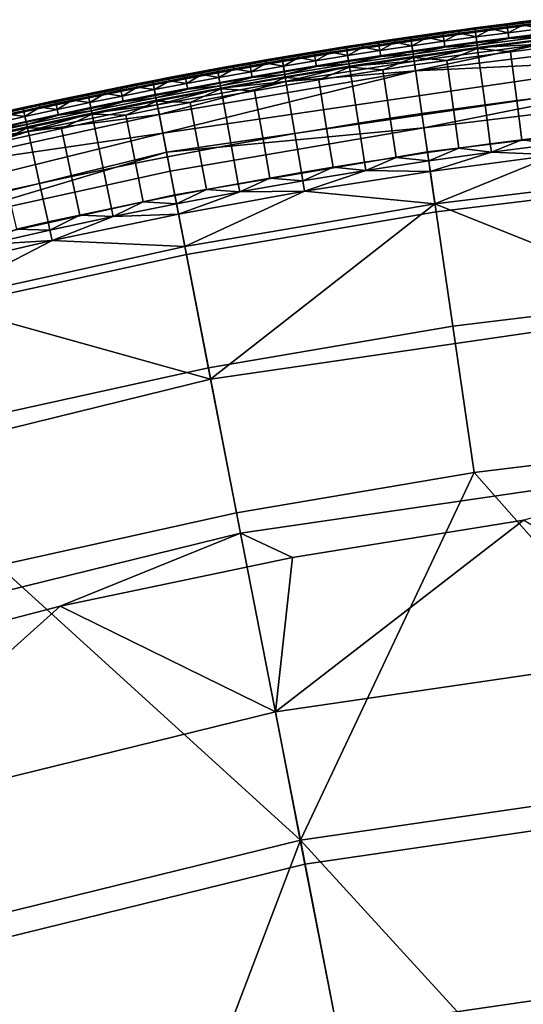
# Model space of a CAD drawing. Units: inches. Extents: x 91 to 540, y -174 to 276.
# Drawn here: x 267 to 288, y 234 to 274 of the extents above; entities that cross this region are included whole.
import ezdxf

# ---------------------------------------------------------------- set-up
doc = ezdxf.new("R2010")
doc.units = ezdxf.units.IN
doc.header["$MEASUREMENT"] = 0
doc.layers.add('Default', color=7, linetype='Continuous', true_color=0x000000)

msp = doc.modelspace()

# ---------------------------------------------------------------- linework, layer by layer
at = {"layer": 'Default', "color": 7}
for points in [[(285.639, 273.422, 39.294), (288.262, 273.756, 39.294), (288.248, 273.873, 38.912), (285.624, 273.538, 38.912)], [(285.624, 273.538, 38.912), (288.248, 273.873, 38.912), (286.93, 273.764, 38.52)], [(287.585, 273.85, 38.325), (286.929, 273.768, 38.325), (286.93, 273.764, 38.52)], [(286.929, 273.768, 38.325), (287.585, 273.85, 38.325), (287.586, 273.842, 38.139), (286.93, 273.759, 38.139)], [(288.248, 273.873, 38.912), (288.241, 273.927, 38.52), (286.93, 273.764, 38.52)], [(286.93, 273.764, 38.52), (288.241, 273.927, 38.52), (287.585, 273.85, 38.325)], [(286.93, 273.759, 38.139), (287.586, 273.842, 38.139), (287.601, 273.721, 35.953), (286.946, 273.638, 35.953)], [(288.241, 273.927, 38.52), (288.24, 273.931, 38.325), (287.585, 273.85, 38.325)], [(287.585, 273.85, 38.325), (288.24, 273.931, 38.325), (288.242, 273.922, 38.139), (287.586, 273.842, 38.139)], [(287.586, 273.842, 38.139), (288.242, 273.922, 38.139), (288.256, 273.802, 35.953), (287.601, 273.721, 35.953)], [(284.302, 273.413, 38.52), (282.986, 273.225, 38.52), (282.994, 273.171, 38.912)], [(282.986, 273.225, 38.52), (284.302, 273.413, 38.52), (283.643, 273.324, 38.325)], [(283.011, 273.055, 39.294), (285.639, 273.422, 39.294), (285.624, 273.538, 38.912), (282.994, 273.171, 38.912)], [(282.994, 273.171, 38.912), (285.624, 273.538, 38.912), (284.302, 273.413, 38.52)], [(285.639, 273.422, 39.294), (283.011, 273.055, 39.294), (283.069, 272.656, 39.972), (285.693, 273.022, 39.972)], [(284.302, 273.413, 38.52), (284.301, 273.417, 38.325), (283.643, 273.324, 38.325)], [(283.643, 273.324, 38.325), (284.301, 273.417, 38.325), (284.303, 273.408, 38.139), (283.645, 273.315, 38.139)], [(283.645, 273.315, 38.139), (284.303, 273.408, 38.139), (284.319, 273.288, 35.953), (283.662, 273.195, 35.953)], [(284.959, 273.507, 38.325), (284.301, 273.417, 38.325), (284.302, 273.413, 38.52)], [(284.301, 273.417, 38.325), (284.959, 273.507, 38.325), (284.96, 273.499, 38.139), (284.303, 273.408, 38.139)], [(285.624, 273.538, 38.912), (285.617, 273.592, 38.52), (284.302, 273.413, 38.52)], [(284.302, 273.413, 38.52), (285.617, 273.592, 38.52), (284.959, 273.507, 38.325)], [(284.303, 273.408, 38.139), (284.96, 273.499, 38.139), (284.976, 273.379, 35.953), (284.319, 273.288, 35.953)], [(285.617, 273.592, 38.52), (285.616, 273.596, 38.325), (284.959, 273.507, 38.325)], [(284.959, 273.507, 38.325), (285.616, 273.596, 38.325), (285.617, 273.588, 38.139), (284.96, 273.499, 38.139)], [(284.96, 273.499, 38.139), (285.617, 273.588, 38.139), (285.633, 273.467, 35.953), (284.976, 273.379, 35.953)], [(284.976, 273.379, 35.953), (285.633, 273.467, 35.953), (285.665, 273.226, 31.58)], [(286.273, 273.683, 38.325), (285.616, 273.596, 38.325), (285.617, 273.592, 38.52)], [(285.616, 273.596, 38.325), (286.273, 273.683, 38.325), (286.274, 273.674, 38.139), (285.617, 273.588, 38.139)], [(286.93, 273.764, 38.52), (285.617, 273.592, 38.52), (285.624, 273.538, 38.912)], [(285.617, 273.592, 38.52), (286.93, 273.764, 38.52), (286.273, 273.683, 38.325)], [(285.617, 273.588, 38.139), (286.274, 273.674, 38.139), (286.29, 273.554, 35.953), (285.633, 273.467, 35.953)], [(285.665, 273.226, 31.58), (285.633, 273.467, 35.953), (286.29, 273.554, 35.953)], [(285.693, 273.022, 39.972), (288.31, 273.356, 39.972), (288.262, 273.756, 39.294), (285.639, 273.422, 39.294)], [(286.976, 273.397, 31.58), (285.665, 273.226, 31.58), (286.29, 273.554, 35.953)], [(286.93, 273.764, 38.52), (286.929, 273.768, 38.325), (286.273, 273.683, 38.325)], [(286.273, 273.683, 38.325), (286.929, 273.768, 38.325), (286.93, 273.759, 38.139), (286.274, 273.674, 38.139)], [(286.274, 273.674, 38.139), (286.93, 273.759, 38.139), (286.946, 273.638, 35.953), (286.29, 273.554, 35.953)], [(286.29, 273.554, 35.953), (286.946, 273.638, 35.953), (286.976, 273.397, 31.58)], [(286.976, 273.397, 31.58), (286.946, 273.638, 35.953), (287.601, 273.721, 35.953)], [(288.285, 273.561, 31.58), (286.976, 273.397, 31.58), (287.601, 273.721, 35.953)], [(286.976, 273.397, 31.58), (288.285, 273.561, 31.58), (288.315, 273.319, 27.208), (287.007, 273.157, 27.208)], [(287.601, 273.721, 35.953), (288.256, 273.802, 35.953), (288.285, 273.561, 31.58)], [(281.668, 273.029, 38.52), (280.349, 272.825, 38.52), (280.358, 272.772, 38.912)], [(280.349, 272.825, 38.52), (281.668, 273.029, 38.52), (281.008, 272.932, 38.325)], [(280.376, 272.656, 39.294), (283.011, 273.055, 39.294), (282.994, 273.171, 38.912), (280.358, 272.772, 38.912)], [(280.358, 272.772, 38.912), (282.994, 273.171, 38.912), (281.668, 273.029, 38.52)], [(280.439, 272.257, 39.972), (283.069, 272.656, 39.972), (283.011, 273.055, 39.294), (280.376, 272.656, 39.294)], [(281.668, 273.029, 38.52), (281.668, 273.033, 38.325), (281.008, 272.932, 38.325)], [(281.008, 272.932, 38.325), (281.668, 273.033, 38.325), (281.669, 273.025, 38.139), (281.01, 272.924, 38.139)], [(281.01, 272.924, 38.139), (281.669, 273.025, 38.139), (281.687, 272.905, 35.953), (281.028, 272.804, 35.953)], [(282.994, 273.171, 38.912), (282.986, 273.225, 38.52), (281.668, 273.029, 38.52)], [(281.668, 273.029, 38.52), (282.986, 273.225, 38.52), (282.327, 273.132, 38.325)], [(282.327, 273.132, 38.325), (281.668, 273.033, 38.325), (281.668, 273.029, 38.52)], [(281.668, 273.033, 38.325), (282.327, 273.132, 38.325), (282.328, 273.124, 38.139), (281.669, 273.025, 38.139)], [(281.669, 273.025, 38.139), (282.328, 273.124, 38.139), (282.346, 273.004, 35.953), (281.687, 272.905, 35.953)], [(281.723, 272.665, 31.58), (281.687, 272.905, 35.953), (282.346, 273.004, 35.953)], [(283.039, 272.86, 31.58), (281.723, 272.665, 31.58), (282.346, 273.004, 35.953)], [(282.986, 273.225, 38.52), (282.985, 273.229, 38.325), (282.327, 273.132, 38.325)], [(282.327, 273.132, 38.325), (282.985, 273.229, 38.325), (282.986, 273.221, 38.139), (282.328, 273.124, 38.139)], [(282.328, 273.124, 38.139), (282.986, 273.221, 38.139), (283.004, 273.1, 35.953), (282.346, 273.004, 35.953)], [(282.346, 273.004, 35.953), (283.004, 273.1, 35.953), (283.039, 272.86, 31.58)], [(283.643, 273.324, 38.325), (282.985, 273.229, 38.325), (282.986, 273.225, 38.52)], [(282.985, 273.229, 38.325), (283.643, 273.324, 38.325), (283.645, 273.315, 38.139), (282.986, 273.221, 38.139)], [(282.986, 273.221, 38.139), (283.645, 273.315, 38.139), (283.662, 273.195, 35.953), (283.004, 273.1, 35.953)], [(283.039, 272.86, 31.58), (283.004, 273.1, 35.953), (283.662, 273.195, 35.953)], [(284.353, 273.047, 31.58), (283.039, 272.86, 31.58), (283.662, 273.195, 35.953)], [(283.039, 272.86, 31.58), (284.353, 273.047, 31.58), (284.386, 272.807, 27.208), (283.074, 272.62, 27.208)], [(283.107, 272.389, 40.25), (285.728, 272.754, 40.25), (285.693, 273.022, 39.972), (283.069, 272.656, 39.972)], [(283.187, 271.84, 13.026), (293.605, 273.107, 13.026), (293.682, 272.323, -1.156)], [(293.605, 273.107, 13.026), (283.187, 271.84, 13.026), (288.362, 272.928, 20.117)], [(283.662, 273.195, 35.953), (284.319, 273.288, 35.953), (284.353, 273.047, 31.58)], [(284.353, 273.047, 31.58), (284.319, 273.288, 35.953), (284.976, 273.379, 35.953)], [(285.665, 273.226, 31.58), (284.353, 273.047, 31.58), (284.976, 273.379, 35.953)], [(284.353, 273.047, 31.58), (285.665, 273.226, 31.58), (285.698, 272.986, 27.208), (284.386, 272.807, 27.208)], [(285.665, 273.226, 31.58), (286.976, 273.397, 31.58), (287.007, 273.157, 27.208), (285.698, 272.986, 27.208)], [(285.728, 272.754, 40.25), (288.343, 273.088, 40.25), (288.31, 273.356, 39.972), (285.693, 273.022, 39.972)], [(285.711, 272.888, 25.435), (285.698, 272.986, 27.208), (287.007, 273.157, 27.208)], [(288.327, 273.222, 25.435), (285.711, 272.888, 25.435), (287.007, 273.157, 27.208)], [(285.711, 272.888, 25.435), (288.327, 273.222, 25.435), (288.339, 273.124, 23.662), (285.724, 272.79, 23.662)], [(285.724, 272.79, 23.662), (288.339, 273.124, 23.662), (288.362, 272.928, 20.117)], [(288.343, 273.088, 40.25), (285.728, 272.754, 40.25), (287.076, 272.611, 40.486)], [(287.007, 273.157, 27.208), (288.315, 273.319, 27.208), (288.327, 273.222, 25.435)], [(287.076, 272.611, 40.486), (288.381, 272.774, 40.486), (288.343, 273.088, 40.25)], [(279.029, 272.613, 38.52), (277.707, 272.393, 38.52), (277.716, 272.339, 38.912)], [(277.707, 272.393, 38.52), (279.029, 272.613, 38.52), (278.368, 272.508, 38.325)], [(277.736, 272.223, 39.294), (280.376, 272.656, 39.294), (280.358, 272.772, 38.912), (277.716, 272.339, 38.912)], [(277.716, 272.339, 38.912), (280.358, 272.772, 38.912), (279.029, 272.613, 38.52)], [(280.376, 272.656, 39.294), (277.736, 272.223, 39.294), (277.804, 271.826, 39.972), (280.439, 272.257, 39.972)], [(279.029, 272.613, 38.52), (279.028, 272.617, 38.325), (278.368, 272.508, 38.325)], [(278.368, 272.508, 38.325), (279.028, 272.617, 38.325), (279.03, 272.609, 38.139), (278.369, 272.499, 38.139)], [(278.369, 272.499, 38.139), (279.03, 272.609, 38.139), (279.049, 272.489, 35.953), (278.389, 272.38, 35.953)], [(279.689, 272.724, 38.325), (279.028, 272.617, 38.325), (279.029, 272.613, 38.52)], [(279.028, 272.617, 38.325), (279.689, 272.724, 38.325), (279.69, 272.716, 38.139), (279.03, 272.609, 38.139)], [(280.358, 272.772, 38.912), (280.349, 272.825, 38.52), (279.029, 272.613, 38.52)], [(279.029, 272.613, 38.52), (280.349, 272.825, 38.52), (279.689, 272.724, 38.325)], [(279.03, 272.609, 38.139), (279.69, 272.716, 38.139), (279.709, 272.596, 35.953), (279.049, 272.489, 35.953)], [(280.349, 272.825, 38.52), (280.349, 272.829, 38.325), (279.689, 272.724, 38.325)], [(279.689, 272.724, 38.325), (280.349, 272.829, 38.325), (280.35, 272.821, 38.139), (279.69, 272.716, 38.139)], [(279.69, 272.716, 38.139), (280.35, 272.821, 38.139), (280.369, 272.701, 35.953), (279.709, 272.596, 35.953)], [(279.709, 272.596, 35.953), (280.369, 272.701, 35.953), (280.407, 272.461, 31.58)], [(281.008, 272.932, 38.325), (280.349, 272.829, 38.325), (280.349, 272.825, 38.52)], [(280.349, 272.829, 38.325), (281.008, 272.932, 38.325), (281.01, 272.924, 38.139), (280.35, 272.821, 38.139)], [(280.35, 272.821, 38.139), (281.01, 272.924, 38.139), (281.028, 272.804, 35.953), (280.369, 272.701, 35.953)], [(280.407, 272.461, 31.58), (280.369, 272.701, 35.953), (281.028, 272.804, 35.953)], [(281.723, 272.665, 31.58), (280.407, 272.461, 31.58), (281.028, 272.804, 35.953)], [(280.407, 272.461, 31.58), (281.723, 272.665, 31.58), (281.76, 272.424, 27.208), (280.444, 272.221, 27.208)], [(280.481, 271.99, 40.25), (283.107, 272.389, 40.25), (283.069, 272.656, 39.972), (280.439, 272.257, 39.972)], [(281.028, 272.804, 35.953), (281.687, 272.905, 35.953), (281.723, 272.665, 31.58)], [(281.723, 272.665, 31.58), (283.039, 272.86, 31.58), (283.074, 272.62, 27.208), (281.76, 272.424, 27.208)], [(281.76, 272.424, 27.208), (283.074, 272.62, 27.208), (283.088, 272.522, 25.435)], [(283.088, 272.522, 25.435), (283.074, 272.62, 27.208), (284.386, 272.807, 27.208)], [(285.711, 272.888, 25.435), (283.088, 272.522, 25.435), (284.386, 272.807, 27.208)], [(283.088, 272.522, 25.435), (285.711, 272.888, 25.435), (285.724, 272.79, 23.662), (283.102, 272.425, 23.662)], [(283.131, 272.23, 20.117), (283.102, 272.425, 23.662), (285.724, 272.79, 23.662)], [(285.728, 272.754, 40.25), (283.107, 272.389, 40.25), (284.462, 272.262, 40.486)], [(288.362, 272.928, 20.117), (283.131, 272.23, 20.117), (285.724, 272.79, 23.662)], [(283.187, 271.84, 13.026), (283.131, 272.23, 20.117), (288.362, 272.928, 20.117)], [(284.386, 272.807, 27.208), (285.698, 272.986, 27.208), (285.711, 272.888, 25.435)], [(284.462, 272.262, 40.486), (285.77, 272.441, 40.486), (285.728, 272.754, 40.25)], [(285.728, 272.754, 40.25), (285.77, 272.441, 40.486), (287.076, 272.611, 40.486)], [(286.036, 270.446, 40.784), (287.331, 270.615, 40.784), (287.076, 272.611, 40.486), (285.77, 272.441, 40.486)], [(287.331, 270.615, 40.784), (288.624, 270.776, 40.784), (288.381, 272.774, 40.486), (287.076, 272.611, 40.486)], [(272.828, 269.28, -1.156), (293.682, 272.323, -1.156), (293.759, 271.539, -15.338), (272.979, 268.507, -15.338)], [(293.682, 272.323, -1.156), (272.828, 269.28, -1.156), (283.187, 271.84, 13.026)], [(275.092, 271.758, 39.294), (277.736, 272.223, 39.294), (277.716, 272.339, 38.912), (275.07, 271.873, 38.912)], [(275.07, 271.873, 38.912), (277.716, 272.339, 38.912), (276.385, 272.164, 38.52)], [(275.164, 271.361, 39.972), (277.804, 271.826, 39.972), (277.736, 272.223, 39.294), (275.092, 271.758, 39.294)], [(277.045, 272.283, 38.325), (276.384, 272.168, 38.325), (276.385, 272.164, 38.52)], [(276.384, 272.168, 38.325), (277.045, 272.283, 38.325), (277.047, 272.275, 38.139), (276.385, 272.159, 38.139)], [(277.716, 272.339, 38.912), (277.707, 272.393, 38.52), (276.385, 272.164, 38.52)], [(276.385, 272.164, 38.52), (277.707, 272.393, 38.52), (277.045, 272.283, 38.325)], [(276.385, 272.159, 38.139), (277.047, 272.275, 38.139), (277.068, 272.155, 35.953), (276.406, 272.04, 35.953)], [(277.707, 272.393, 38.52), (277.707, 272.397, 38.325), (277.045, 272.283, 38.325)], [(277.045, 272.283, 38.325), (277.707, 272.397, 38.325), (277.708, 272.388, 38.139), (277.047, 272.275, 38.139)], [(277.047, 272.275, 38.139), (277.708, 272.388, 38.139), (277.728, 272.269, 35.953), (277.068, 272.155, 35.953)], [(277.068, 272.155, 35.953), (277.728, 272.269, 35.953), (277.769, 272.029, 31.58)], [(278.368, 272.508, 38.325), (277.707, 272.397, 38.325), (277.707, 272.393, 38.52)], [(277.707, 272.397, 38.325), (278.368, 272.508, 38.325), (278.369, 272.499, 38.139), (277.708, 272.388, 38.139)], [(277.708, 272.388, 38.139), (278.369, 272.499, 38.139), (278.389, 272.38, 35.953), (277.728, 272.269, 35.953)], [(277.769, 272.029, 31.58), (277.728, 272.269, 35.953), (278.389, 272.38, 35.953)], [(279.088, 272.249, 31.58), (277.769, 272.029, 31.58), (278.389, 272.38, 35.953)], [(277.769, 272.029, 31.58), (279.088, 272.249, 31.58), (279.128, 272.009, 27.208), (277.81, 271.79, 27.208)], [(277.849, 271.559, 40.25), (280.481, 271.99, 40.25), (280.439, 272.257, 39.972), (277.804, 271.826, 39.972)], [(283.131, 272.23, 20.117), (277.876, 271.401, 20.117), (280.475, 272.026, 23.662)], [(277.876, 271.401, 20.117), (283.131, 272.23, 20.117), (283.187, 271.84, 13.026)], [(278.389, 272.38, 35.953), (279.049, 272.489, 35.953), (279.088, 272.249, 31.58)], [(279.088, 272.249, 31.58), (279.049, 272.489, 35.953), (279.709, 272.596, 35.953)], [(280.407, 272.461, 31.58), (279.088, 272.249, 31.58), (279.709, 272.596, 35.953)], [(279.088, 272.249, 31.58), (280.407, 272.461, 31.58), (280.444, 272.221, 27.208), (279.128, 272.009, 27.208)], [(279.128, 272.009, 27.208), (280.444, 272.221, 27.208), (280.46, 272.124, 25.435)], [(280.46, 272.124, 25.435), (280.444, 272.221, 27.208), (281.76, 272.424, 27.208)], [(283.088, 272.522, 25.435), (280.46, 272.124, 25.435), (281.76, 272.424, 27.208)], [(280.46, 272.124, 25.435), (283.088, 272.522, 25.435), (283.102, 272.425, 23.662), (280.475, 272.026, 23.662)], [(280.475, 272.026, 23.662), (283.102, 272.425, 23.662), (283.131, 272.23, 20.117)], [(283.107, 272.389, 40.25), (280.481, 271.99, 40.25), (281.842, 271.881, 40.486)], [(281.842, 271.881, 40.486), (283.153, 272.076, 40.486), (283.107, 272.389, 40.25)], [(283.107, 272.389, 40.25), (283.153, 272.076, 40.486), (284.462, 272.262, 40.486)], [(283.443, 270.084, 40.784), (284.74, 270.269, 40.784), (284.462, 272.262, 40.486), (283.153, 272.076, 40.486)], [(284.74, 270.269, 40.784), (286.036, 270.446, 40.784), (285.77, 272.441, 40.486), (284.462, 272.262, 40.486)], [(272.443, 271.259, 39.294), (275.092, 271.758, 39.294), (275.07, 271.873, 38.912), (272.42, 271.374, 38.912)], [(272.42, 271.374, 38.912), (275.07, 271.873, 38.912), (273.736, 271.681, 38.52)], [(272.828, 269.28, -1.156), (272.677, 270.053, 13.026), (283.187, 271.84, 13.026)], [(283.187, 271.84, 13.026), (272.677, 270.053, 13.026), (277.876, 271.401, 20.117)], [(274.398, 271.809, 38.325), (273.735, 271.685, 38.325), (273.736, 271.681, 38.52)], [(273.735, 271.685, 38.325), (274.398, 271.809, 38.325), (274.399, 271.801, 38.139), (273.737, 271.677, 38.139)], [(275.07, 271.873, 38.912), (275.061, 271.927, 38.52), (273.736, 271.681, 38.52)], [(273.736, 271.681, 38.52), (275.061, 271.927, 38.52), (274.398, 271.809, 38.325)], [(273.737, 271.677, 38.139), (274.399, 271.801, 38.139), (274.421, 271.681, 35.953), (273.759, 271.557, 35.953)], [(275.061, 271.927, 38.52), (275.06, 271.931, 38.325), (274.398, 271.809, 38.325)], [(274.398, 271.809, 38.325), (275.06, 271.931, 38.325), (275.062, 271.922, 38.139), (274.399, 271.801, 38.139)], [(274.399, 271.801, 38.139), (275.062, 271.922, 38.139), (275.083, 271.803, 35.953), (274.421, 271.681, 35.953)], [(274.421, 271.681, 35.953), (275.083, 271.803, 35.953), (275.127, 271.564, 31.58)], [(275.722, 272.05, 38.325), (275.06, 271.931, 38.325), (275.061, 271.927, 38.52)], [(275.06, 271.931, 38.325), (275.722, 272.05, 38.325), (275.724, 272.042, 38.139), (275.062, 271.922, 38.139)], [(276.385, 272.164, 38.52), (275.061, 271.927, 38.52), (275.07, 271.873, 38.912)], [(275.061, 271.927, 38.52), (276.385, 272.164, 38.52), (275.722, 272.05, 38.325)], [(275.062, 271.922, 38.139), (275.724, 272.042, 38.139), (275.745, 271.922, 35.953), (275.083, 271.803, 35.953)], [(275.127, 271.564, 31.58), (275.083, 271.803, 35.953), (275.745, 271.922, 35.953)], [(276.449, 271.801, 31.58), (275.127, 271.564, 31.58), (275.745, 271.922, 35.953)], [(275.127, 271.564, 31.58), (276.449, 271.801, 31.58), (276.491, 271.561, 27.208), (275.17, 271.325, 27.208)], [(275.212, 271.095, 40.25), (277.849, 271.559, 40.25), (277.804, 271.826, 39.972), (275.164, 271.361, 39.972)], [(276.385, 272.164, 38.52), (276.384, 272.168, 38.325), (275.722, 272.05, 38.325)], [(275.722, 272.05, 38.325), (276.384, 272.168, 38.325), (276.385, 272.159, 38.139), (275.724, 272.042, 38.139)], [(275.724, 272.042, 38.139), (276.385, 272.159, 38.139), (276.406, 272.04, 35.953), (275.745, 271.922, 35.953)], [(275.745, 271.922, 35.953), (276.406, 272.04, 35.953), (276.449, 271.801, 31.58)], [(276.449, 271.801, 31.58), (276.406, 272.04, 35.953), (277.068, 272.155, 35.953)], [(277.769, 272.029, 31.58), (276.449, 271.801, 31.58), (277.068, 272.155, 35.953)], [(276.449, 271.801, 31.58), (277.769, 272.029, 31.58), (277.81, 271.79, 27.208), (276.491, 271.561, 27.208)], [(277.826, 271.692, 25.435), (277.81, 271.79, 27.208), (279.128, 272.009, 27.208)], [(280.46, 272.124, 25.435), (277.826, 271.692, 25.435), (279.128, 272.009, 27.208)], [(277.826, 271.692, 25.435), (280.46, 272.124, 25.435), (280.475, 272.026, 23.662), (277.843, 271.595, 23.662)], [(277.876, 271.401, 20.117), (277.843, 271.595, 23.662), (280.475, 272.026, 23.662)], [(280.481, 271.99, 40.25), (277.849, 271.559, 40.25), (279.217, 271.467, 40.486)], [(279.217, 271.467, 40.486), (280.53, 271.678, 40.486), (280.481, 271.99, 40.25)], [(280.481, 271.99, 40.25), (280.53, 271.678, 40.486), (281.842, 271.881, 40.486)], [(280.843, 269.69, 40.784), (282.144, 269.891, 40.784), (281.842, 271.881, 40.486), (280.53, 271.678, 40.486)], [(282.144, 269.891, 40.784), (283.443, 270.084, 40.784), (283.153, 272.076, 40.486), (281.842, 271.881, 40.486)], [(272.42, 271.374, 38.912), (272.41, 271.427, 38.52), (271.083, 271.165, 38.52)], [(271.083, 271.165, 38.52), (272.41, 271.427, 38.52), (271.746, 271.301, 38.325)], [(272.41, 271.427, 38.52), (272.409, 271.431, 38.325), (271.746, 271.301, 38.325)], [(271.746, 271.301, 38.325), (272.409, 271.431, 38.325), (272.411, 271.423, 38.139), (271.748, 271.293, 38.139)], [(271.748, 271.293, 38.139), (272.411, 271.423, 38.139), (272.434, 271.304, 35.953), (271.771, 271.174, 35.953)], [(273.072, 271.559, 38.325), (272.409, 271.431, 38.325), (272.41, 271.427, 38.52)], [(272.409, 271.431, 38.325), (273.072, 271.559, 38.325), (273.074, 271.551, 38.139), (272.411, 271.423, 38.139)], [(273.736, 271.681, 38.52), (272.41, 271.427, 38.52), (272.42, 271.374, 38.912)], [(272.41, 271.427, 38.52), (273.736, 271.681, 38.52), (273.072, 271.559, 38.325)], [(272.411, 271.423, 38.139), (273.074, 271.551, 38.139), (273.097, 271.432, 35.953), (272.434, 271.304, 35.953)], [(272.481, 271.065, 31.58), (272.434, 271.304, 35.953), (273.097, 271.432, 35.953)], [(275.092, 271.758, 39.294), (272.443, 271.259, 39.294), (272.52, 270.863, 39.972), (275.164, 271.361, 39.972)], [(273.804, 271.319, 31.58), (272.481, 271.065, 31.58), (273.097, 271.432, 35.953)], [(277.876, 271.401, 20.117), (272.602, 270.44, 20.117), (275.206, 271.131, 23.662)], [(272.677, 270.053, 13.026), (272.602, 270.44, 20.117), (277.876, 271.401, 20.117)], [(272.979, 268.507, -15.338), (293.759, 271.539, -15.338), (283.528, 269.501, -29.519)], [(273.736, 271.681, 38.52), (273.735, 271.685, 38.325), (273.072, 271.559, 38.325)], [(273.072, 271.559, 38.325), (273.735, 271.685, 38.325), (273.737, 271.677, 38.139), (273.074, 271.551, 38.139)], [(273.074, 271.551, 38.139), (273.737, 271.677, 38.139), (273.759, 271.557, 35.953), (273.097, 271.432, 35.953)], [(273.097, 271.432, 35.953), (273.759, 271.557, 35.953), (273.804, 271.319, 31.58)], [(273.804, 271.319, 31.58), (273.759, 271.557, 35.953), (274.421, 271.681, 35.953)], [(275.127, 271.564, 31.58), (273.804, 271.319, 31.58), (274.421, 271.681, 35.953)], [(273.804, 271.319, 31.58), (275.127, 271.564, 31.58), (275.17, 271.325, 27.208), (273.849, 271.08, 27.208)], [(275.188, 271.228, 25.435), (275.17, 271.325, 27.208), (276.491, 271.561, 27.208)], [(277.826, 271.692, 25.435), (275.188, 271.228, 25.435), (276.491, 271.561, 27.208)], [(275.188, 271.228, 25.435), (277.826, 271.692, 25.435), (277.843, 271.595, 23.662), (275.206, 271.131, 23.662)], [(275.206, 271.131, 23.662), (277.843, 271.595, 23.662), (277.876, 271.401, 20.117)], [(277.849, 271.559, 40.25), (275.212, 271.095, 40.25), (276.586, 271.02, 40.486)], [(276.491, 271.561, 27.208), (277.81, 271.79, 27.208), (277.826, 271.692, 25.435)], [(276.586, 271.02, 40.486), (277.902, 271.248, 40.486), (277.849, 271.559, 40.25)], [(277.849, 271.559, 40.25), (277.902, 271.248, 40.486), (279.217, 271.467, 40.486)], [(278.239, 269.264, 40.784), (279.542, 269.481, 40.784), (279.217, 271.467, 40.486), (277.902, 271.248, 40.486)], [(279.542, 269.481, 40.784), (280.843, 269.69, 40.784), (280.53, 271.678, 40.486), (279.217, 271.467, 40.486)], [(293.759, 271.539, -15.338), (293.835, 270.755, -29.519), (283.528, 269.501, -29.519)], [(270.419, 271.035, 38.325), (269.755, 270.898, 38.325), (269.756, 270.894, 38.52)], [(269.755, 270.898, 38.325), (270.419, 271.035, 38.325), (270.421, 271.026, 38.139), (269.757, 270.89, 38.139)], [(271.083, 271.165, 38.52), (269.756, 270.894, 38.52), (269.767, 270.841, 38.912)], [(269.756, 270.894, 38.52), (271.083, 271.165, 38.52), (270.419, 271.035, 38.325)], [(269.757, 270.89, 38.139), (270.421, 271.026, 38.139), (270.445, 270.907, 35.953), (269.781, 270.771, 35.953)], [(269.791, 270.726, 39.294), (272.443, 271.259, 39.294), (272.42, 271.374, 38.912), (269.767, 270.841, 38.912)], [(269.767, 270.841, 38.912), (272.42, 271.374, 38.912), (271.083, 271.165, 38.52)], [(269.873, 270.331, 39.972), (272.52, 270.863, 39.972), (272.443, 271.259, 39.294), (269.791, 270.726, 39.294)], [(271.083, 271.165, 38.52), (271.083, 271.169, 38.325), (270.419, 271.035, 38.325)], [(270.419, 271.035, 38.325), (271.083, 271.169, 38.325), (271.084, 271.161, 38.139), (270.421, 271.026, 38.139)], [(270.421, 271.026, 38.139), (271.084, 271.161, 38.139), (271.108, 271.041, 35.953), (270.445, 270.907, 35.953)], [(270.445, 270.907, 35.953), (271.108, 271.041, 35.953), (271.156, 270.803, 31.58)], [(271.746, 271.301, 38.325), (271.083, 271.169, 38.325), (271.083, 271.165, 38.52)], [(271.083, 271.169, 38.325), (271.746, 271.301, 38.325), (271.748, 271.293, 38.139), (271.084, 271.161, 38.139)], [(271.084, 271.161, 38.139), (271.748, 271.293, 38.139), (271.771, 271.174, 35.953), (271.108, 271.041, 35.953)], [(271.156, 270.803, 31.58), (271.108, 271.041, 35.953), (271.771, 271.174, 35.953)], [(272.481, 271.065, 31.58), (271.156, 270.803, 31.58), (271.771, 271.174, 35.953)], [(271.156, 270.803, 31.58), (272.481, 271.065, 31.58), (272.527, 270.827, 27.208), (271.204, 270.565, 27.208)], [(271.771, 271.174, 35.953), (272.434, 271.304, 35.953), (272.481, 271.065, 31.58)], [(272.481, 271.065, 31.58), (273.804, 271.319, 31.58), (273.849, 271.08, 27.208), (272.527, 270.827, 27.208)], [(272.572, 270.598, 40.25), (275.212, 271.095, 40.25), (275.164, 271.361, 39.972), (272.52, 270.863, 39.972)], [(272.546, 270.73, 25.435), (272.527, 270.827, 27.208), (273.849, 271.08, 27.208)], [(275.188, 271.228, 25.435), (272.546, 270.73, 25.435), (273.849, 271.08, 27.208)], [(272.546, 270.73, 25.435), (275.188, 271.228, 25.435), (275.206, 271.131, 23.662), (272.565, 270.633, 23.662)], [(272.602, 270.44, 20.117), (272.565, 270.633, 23.662), (275.206, 271.131, 23.662)], [(275.212, 271.095, 40.25), (272.572, 270.598, 40.25), (273.951, 270.54, 40.486)], [(273.849, 271.08, 27.208), (275.17, 271.325, 27.208), (275.188, 271.228, 25.435)], [(273.951, 270.54, 40.486), (275.269, 270.784, 40.486), (275.212, 271.095, 40.25)], [(275.212, 271.095, 40.25), (275.269, 270.784, 40.486), (276.586, 271.02, 40.486)], [(275.63, 268.805, 40.784), (276.935, 269.038, 40.784), (276.586, 271.02, 40.486), (275.269, 270.784, 40.486)], [(276.935, 269.038, 40.784), (278.239, 269.264, 40.784), (277.902, 271.248, 40.486), (276.586, 271.02, 40.486)], [(268.428, 270.615, 38.52), (267.099, 270.327, 38.52), (267.11, 270.274, 38.912)], [(267.099, 270.327, 38.52), (268.428, 270.615, 38.52), (267.762, 270.476, 38.325)], [(267.136, 270.159, 39.294), (269.791, 270.726, 39.294), (269.767, 270.841, 38.912), (267.11, 270.274, 38.912)], [(267.11, 270.274, 38.912), (269.767, 270.841, 38.912), (268.428, 270.615, 38.52)], [(269.791, 270.726, 39.294), (267.136, 270.159, 39.294), (267.222, 269.765, 39.972), (269.873, 270.331, 39.972)], [(268.428, 270.615, 38.52), (268.427, 270.619, 38.325), (267.762, 270.476, 38.325)], [(267.762, 270.476, 38.325), (268.427, 270.619, 38.325), (268.429, 270.61, 38.139), (267.764, 270.468, 38.139)], [(267.764, 270.468, 38.139), (268.429, 270.61, 38.139), (268.454, 270.492, 35.953), (267.79, 270.349, 35.953)], [(269.091, 270.76, 38.325), (268.427, 270.619, 38.325), (268.428, 270.615, 38.52)], [(268.427, 270.619, 38.325), (269.091, 270.76, 38.325), (269.093, 270.751, 38.139), (268.429, 270.61, 38.139)], [(269.767, 270.841, 38.912), (269.756, 270.894, 38.52), (268.428, 270.615, 38.52)], [(268.428, 270.615, 38.52), (269.756, 270.894, 38.52), (269.091, 270.76, 38.325)], [(268.429, 270.61, 38.139), (269.093, 270.751, 38.139), (269.118, 270.632, 35.953), (268.454, 270.492, 35.953)], [(268.505, 270.254, 31.58), (268.454, 270.492, 35.953), (269.118, 270.632, 35.953)], [(269.831, 270.533, 31.58), (268.505, 270.254, 31.58), (269.118, 270.632, 35.953)], [(269.756, 270.894, 38.52), (269.755, 270.898, 38.325), (269.091, 270.76, 38.325)], [(269.091, 270.76, 38.325), (269.755, 270.898, 38.325), (269.757, 270.89, 38.139), (269.093, 270.751, 38.139)], [(269.093, 270.751, 38.139), (269.757, 270.89, 38.139), (269.781, 270.771, 35.953), (269.118, 270.632, 35.953)], [(269.118, 270.632, 35.953), (269.781, 270.771, 35.953), (269.831, 270.533, 31.58)], [(269.831, 270.533, 31.58), (269.781, 270.771, 35.953), (270.445, 270.907, 35.953)], [(271.156, 270.803, 31.58), (269.831, 270.533, 31.58), (270.445, 270.907, 35.953)], [(269.831, 270.533, 31.58), (271.156, 270.803, 31.58), (271.204, 270.565, 27.208), (269.88, 270.295, 27.208)], [(269.927, 270.066, 40.25), (272.572, 270.598, 40.25), (272.52, 270.863, 39.972), (269.873, 270.331, 39.972)], [(272.546, 270.73, 25.435), (269.9, 270.199, 25.435), (271.204, 270.565, 27.208)], [(269.9, 270.199, 25.435), (272.546, 270.73, 25.435), (272.565, 270.633, 23.662), (269.92, 270.102, 23.662)], [(269.92, 270.102, 23.662), (272.565, 270.633, 23.662), (272.602, 270.44, 20.117)], [(272.572, 270.598, 40.25), (269.927, 270.066, 40.25), (271.312, 270.026, 40.486)], [(271.204, 270.565, 27.208), (272.527, 270.827, 27.208), (272.546, 270.73, 25.435)], [(271.312, 270.026, 40.486), (272.632, 270.287, 40.486), (272.572, 270.598, 40.25)], [(272.572, 270.598, 40.25), (272.632, 270.287, 40.486), (273.951, 270.54, 40.486)], [(274.323, 268.562, 40.784), (275.63, 268.805, 40.784), (275.269, 270.784, 40.486), (273.951, 270.54, 40.486)], [(283.528, 269.501, -29.519), (293.835, 270.755, -29.519), (293.932, 269.767, -37.222), (283.671, 268.519, -37.222)], [(286.25, 268.844, 39.417), (287.535, 269.012, 39.417), (287.331, 270.615, 40.784), (286.036, 270.446, 40.784)], [(287.535, 269.012, 39.417), (288.819, 269.172, 39.417), (288.624, 270.776, 40.784), (287.331, 270.615, 40.784)], [(264.478, 269.558, 39.294), (267.136, 270.159, 39.294), (267.11, 270.274, 38.912), (264.452, 269.672, 38.912)], [(264.452, 269.672, 38.912), (267.11, 270.274, 38.912), (265.769, 270.031, 38.52)], [(267.11, 270.274, 38.912), (267.099, 270.327, 38.52), (265.769, 270.031, 38.52)], [(265.769, 270.031, 38.52), (267.099, 270.327, 38.52), (266.433, 270.184, 38.325)], [(267.099, 270.327, 38.52), (267.098, 270.331, 38.325), (266.433, 270.184, 38.325)], [(266.433, 270.184, 38.325), (267.098, 270.331, 38.325), (267.1, 270.322, 38.139), (266.435, 270.175, 38.139)], [(266.435, 270.175, 38.139), (267.1, 270.322, 38.139), (267.126, 270.204, 35.953), (266.461, 270.057, 35.953)], [(266.461, 270.057, 35.953), (267.126, 270.204, 35.953), (267.178, 269.967, 31.58)], [(267.762, 270.476, 38.325), (267.098, 270.331, 38.325), (267.099, 270.327, 38.52)], [(267.098, 270.331, 38.325), (267.762, 270.476, 38.325), (267.764, 270.468, 38.139), (267.1, 270.322, 38.139)], [(267.1, 270.322, 38.139), (267.764, 270.468, 38.139), (267.79, 270.349, 35.953), (267.126, 270.204, 35.953)], [(267.178, 269.967, 31.58), (267.126, 270.204, 35.953), (267.79, 270.349, 35.953)], [(268.505, 270.254, 31.58), (267.178, 269.967, 31.58), (267.79, 270.349, 35.953)], [(267.178, 269.967, 31.58), (268.505, 270.254, 31.58), (268.555, 270.016, 27.208), (267.23, 269.729, 27.208)], [(267.28, 269.501, 40.25), (269.927, 270.066, 40.25), (269.873, 270.331, 39.972), (267.222, 269.765, 39.972)], [(269.9, 270.199, 25.435), (267.251, 269.633, 25.435), (268.555, 270.016, 27.208)], [(267.251, 269.633, 25.435), (269.9, 270.199, 25.435), (269.92, 270.102, 23.662), (267.272, 269.537, 23.662)], [(272.602, 270.44, 20.117), (267.315, 269.345, 20.117), (269.92, 270.102, 23.662)], [(267.315, 269.345, 20.117), (272.602, 270.44, 20.117), (272.677, 270.053, 13.026)], [(267.79, 270.349, 35.953), (268.454, 270.492, 35.953), (268.505, 270.254, 31.58)], [(268.505, 270.254, 31.58), (269.831, 270.533, 31.58), (269.88, 270.295, 27.208), (268.555, 270.016, 27.208)], [(268.555, 270.016, 27.208), (269.88, 270.295, 27.208), (269.9, 270.199, 25.435)], [(269.9, 270.199, 25.435), (269.88, 270.295, 27.208), (271.204, 270.565, 27.208)], [(271.708, 268.053, 40.784), (273.016, 268.312, 40.784), (272.632, 270.287, 40.486), (271.312, 270.026, 40.486)], [(273.016, 268.312, 40.784), (274.323, 268.562, 40.784), (273.951, 270.54, 40.486), (272.632, 270.287, 40.486)], [(283.676, 268.485, 39.417), (284.964, 268.668, 39.417), (284.74, 270.269, 40.784), (283.443, 270.084, 40.784)], [(284.964, 268.668, 39.417), (286.25, 268.844, 39.417), (286.036, 270.446, 40.784), (284.74, 270.269, 40.784)], [(262.112, 267.73, 13.026), (272.677, 270.053, 13.026), (272.828, 269.28, -1.156)], [(272.677, 270.053, 13.026), (262.112, 267.73, 13.026), (267.315, 269.345, 20.117)], [(264.57, 269.165, 39.972), (267.222, 269.765, 39.972), (267.136, 270.159, 39.294), (264.478, 269.558, 39.294)], [(267.178, 269.967, 31.58), (265.851, 269.671, 31.58), (266.461, 270.057, 35.953)], [(265.851, 269.671, 31.58), (267.178, 269.967, 31.58), (267.23, 269.729, 27.208), (265.904, 269.434, 27.208)], [(267.251, 269.633, 25.435), (267.23, 269.729, 27.208), (268.555, 270.016, 27.208)], [(267.315, 269.345, 20.117), (267.272, 269.537, 23.662), (269.92, 270.102, 23.662)], [(269.927, 270.066, 40.25), (267.28, 269.501, 40.25), (268.67, 269.479, 40.486)], [(268.67, 269.479, 40.486), (269.991, 269.757, 40.486), (269.927, 270.066, 40.25)], [(269.927, 270.066, 40.25), (269.991, 269.757, 40.486), (271.312, 270.026, 40.486)], [(270.4, 267.786, 40.784), (271.708, 268.053, 40.784), (271.312, 270.026, 40.486), (269.991, 269.757, 40.486)], [(281.095, 268.094, 39.417), (282.386, 268.293, 39.417), (282.144, 269.891, 40.784), (280.843, 269.69, 40.784)], [(282.386, 268.293, 39.417), (283.676, 268.485, 39.417), (283.443, 270.084, 40.784), (282.144, 269.891, 40.784)], [(264.631, 268.902, 40.25), (267.28, 269.501, 40.25), (267.222, 269.765, 39.972), (264.57, 269.165, 39.972)], [(267.251, 269.633, 25.435), (264.6, 269.034, 25.435), (265.904, 269.434, 27.208)], [(264.6, 269.034, 25.435), (267.251, 269.633, 25.435), (267.272, 269.537, 23.662), (264.622, 268.938, 23.662)], [(264.622, 268.938, 23.662), (267.272, 269.537, 23.662), (267.315, 269.345, 20.117)], [(267.28, 269.501, 40.25), (264.631, 268.902, 40.25), (266.025, 268.898, 40.486)], [(265.904, 269.434, 27.208), (267.23, 269.729, 27.208), (267.251, 269.633, 25.435)], [(266.025, 268.898, 40.486), (267.348, 269.193, 40.486), (267.28, 269.501, 40.25)], [(267.28, 269.501, 40.25), (267.348, 269.193, 40.486), (268.67, 269.479, 40.486)], [(267.78, 267.227, 40.784), (269.09, 267.511, 40.784), (268.67, 269.479, 40.486), (267.348, 269.193, 40.486)], [(269.09, 267.511, 40.784), (270.4, 267.786, 40.784), (269.991, 269.757, 40.486), (268.67, 269.479, 40.486)], [(283.528, 269.501, -29.519), (273.129, 267.733, -29.519), (272.979, 268.507, -15.338)], [(273.129, 267.733, -29.519), (283.528, 269.501, -29.519), (283.671, 268.519, -37.222), (273.319, 266.76, -37.222)], [(278.51, 267.67, 39.417), (279.803, 267.886, 39.417), (279.542, 269.481, 40.784), (278.239, 269.264, 40.784)], [(279.803, 267.886, 39.417), (281.095, 268.094, 39.417), (280.843, 269.69, 40.784), (279.542, 269.481, 40.784)], [(283.671, 268.519, -37.222), (293.932, 269.767, -37.222), (294.174, 267.295, -42.9), (284.028, 266.061, -42.9)], [(251.754, 264.101, -1.156), (272.828, 269.28, -1.156), (272.979, 268.507, -15.338), (251.979, 263.346, -15.338)], [(272.828, 269.28, -1.156), (251.754, 264.101, -1.156), (262.112, 267.73, 13.026)], [(267.315, 269.345, 20.117), (262.018, 268.113, 20.117), (264.622, 268.938, 23.662)], [(262.112, 267.73, 13.026), (262.018, 268.113, 20.117), (267.315, 269.345, 20.117)], [(266.469, 266.935, 40.784), (267.78, 267.227, 40.784), (267.348, 269.193, 40.486), (266.025, 268.898, 40.486)], [(275.919, 267.214, 39.417), (277.215, 267.446, 39.417), (276.935, 269.038, 40.784), (275.63, 268.805, 40.784)], [(277.215, 267.446, 39.417), (278.51, 267.67, 39.417), (278.239, 269.264, 40.784), (276.935, 269.038, 40.784)], [(287.535, 269.012, 39.417), (286.25, 268.844, 39.417), (286.295, 268.507, 37.496)], [(286.295, 268.507, 37.496), (288.86, 268.834, 37.496), (287.535, 269.012, 39.417)], [(288.86, 268.834, 37.496), (288.819, 269.172, 39.417), (287.535, 269.012, 39.417)], [(274.623, 266.974, 39.417), (275.919, 267.214, 39.417), (275.63, 268.805, 40.784), (274.323, 268.562, 40.784)], [(284.964, 268.668, 39.417), (283.676, 268.485, 39.417), (283.725, 268.148, 37.496)], [(283.725, 268.148, 37.496), (286.295, 268.507, 37.496), (284.964, 268.668, 39.417)], [(286.295, 268.507, 37.496), (286.25, 268.844, 39.417), (284.964, 268.668, 39.417)], [(288.912, 268.402, 34.702), (288.86, 268.834, 37.496), (286.295, 268.507, 37.496)], [(251.979, 263.346, -15.338), (272.979, 268.507, -15.338), (262.675, 265.435, -29.519)], [(272.979, 268.507, -15.338), (273.129, 267.733, -29.519), (262.675, 265.435, -29.519)], [(272.027, 266.469, 39.417), (273.325, 266.725, 39.417), (273.016, 268.312, 40.784), (271.708, 268.053, 40.784)], [(273.325, 266.725, 39.417), (274.623, 266.974, 39.417), (274.323, 268.562, 40.784), (273.016, 268.312, 40.784)], [(273.319, 266.76, -37.222), (283.671, 268.519, -37.222), (284.028, 266.061, -42.9), (273.793, 264.321, -42.9)], [(282.386, 268.293, 39.417), (281.095, 268.094, 39.417), (281.148, 267.758, 37.496)], [(281.148, 267.758, 37.496), (283.725, 268.148, 37.496), (282.386, 268.293, 39.417)], [(283.725, 268.148, 37.496), (283.676, 268.485, 39.417), (282.386, 268.293, 39.417)], [(286.295, 268.507, 37.496), (283.725, 268.148, 37.496), (283.787, 267.718, 34.702)], [(283.787, 267.718, 34.702), (288.912, 268.402, 34.702), (286.295, 268.507, 37.496)], [(288.912, 268.402, 34.702), (283.787, 267.718, 34.702), (283.981, 266.385, 29.211)], [(283.981, 266.385, 29.211), (294.142, 267.621, 29.211), (288.912, 268.402, 34.702)], [(269.428, 265.93, 39.417), (270.728, 266.204, 39.417), (270.4, 267.786, 40.784), (269.09, 267.511, 40.784)], [(270.728, 266.204, 39.417), (272.027, 266.469, 39.417), (271.708, 268.053, 40.784), (270.4, 267.786, 40.784)], [(279.803, 267.886, 39.417), (278.51, 267.67, 39.417), (278.567, 267.335, 37.496)], [(278.567, 267.335, 37.496), (281.148, 267.758, 37.496), (279.803, 267.886, 39.417)], [(281.148, 267.758, 37.496), (281.095, 268.094, 39.417), (279.803, 267.886, 39.417)], [(283.787, 267.718, 34.702), (283.725, 268.148, 37.496), (281.148, 267.758, 37.496)], [(262.675, 265.435, -29.519), (273.129, 267.733, -29.519), (273.319, 266.76, -37.222), (262.911, 264.471, -37.222)], [(268.127, 265.648, 39.417), (269.428, 265.93, 39.417), (269.09, 267.511, 40.784), (267.78, 267.227, 40.784)], [(277.215, 267.446, 39.417), (275.919, 267.214, 39.417), (275.98, 266.88, 37.496)], [(275.98, 266.88, 37.496), (278.567, 267.335, 37.496), (277.215, 267.446, 39.417)], [(278.567, 267.335, 37.496), (278.51, 267.67, 39.417), (277.215, 267.446, 39.417)], [(281.148, 267.758, 37.496), (278.567, 267.335, 37.496), (278.639, 266.906, 34.702)], [(278.639, 266.906, 34.702), (283.787, 267.718, 34.702), (281.148, 267.758, 37.496)], [(283.981, 266.385, 29.211), (283.787, 267.718, 34.702), (278.639, 266.906, 34.702)], [(294.681, 262.108, 16.118), (294.142, 267.621, 29.211), (283.981, 266.385, 29.211)], [(266.826, 265.358, 39.417), (268.127, 265.648, 39.417), (267.78, 267.227, 40.784), (266.469, 266.935, 40.784)], [(274.623, 266.974, 39.417), (273.325, 266.725, 39.417), (273.39, 266.391, 37.496)], [(273.39, 266.391, 37.496), (275.98, 266.88, 37.496), (274.623, 266.974, 39.417)], [(275.98, 266.88, 37.496), (275.919, 267.214, 39.417), (274.623, 266.974, 39.417)], [(278.639, 266.906, 34.702), (278.567, 267.335, 37.496), (275.98, 266.88, 37.496)], [(284.028, 266.061, -42.9), (294.174, 267.295, -42.9), (294.635, 262.582, -48.446), (284.71, 261.375, -48.446)], [(262.911, 264.471, -37.222), (273.319, 266.76, -37.222), (273.793, 264.321, -42.9), (263.503, 262.059, -42.9)], [(273.39, 266.391, 37.496), (273.325, 266.725, 39.417), (272.027, 266.469, 39.417)], [(275.98, 266.88, 37.496), (273.39, 266.391, 37.496), (273.473, 265.964, 34.702)], [(278.639, 266.906, 34.702), (273.473, 265.964, 34.702), (273.731, 264.642, 29.211)], [(273.473, 265.964, 34.702), (278.639, 266.906, 34.702), (275.98, 266.88, 37.496)], [(273.731, 264.642, 29.211), (283.981, 266.385, 29.211), (278.639, 266.906, 34.702)], [(270.797, 265.87, 37.496), (270.728, 266.204, 39.417), (269.428, 265.93, 39.417)], [(272.027, 266.469, 39.417), (270.728, 266.204, 39.417), (270.797, 265.87, 37.496)], [(270.797, 265.87, 37.496), (273.39, 266.391, 37.496), (272.027, 266.469, 39.417)], [(273.473, 265.964, 34.702), (273.39, 266.391, 37.496), (270.797, 265.87, 37.496)], [(283.981, 266.385, 29.211), (273.731, 264.642, 29.211), (274.789, 259.206, 16.118)], [(274.789, 259.206, 16.118), (294.681, 262.108, 16.118), (283.981, 266.385, 29.211)], [(269.428, 265.93, 39.417), (268.127, 265.648, 39.417), (268.2, 265.316, 37.496)], [(268.2, 265.316, 37.496), (270.797, 265.87, 37.496), (269.428, 265.93, 39.417)], [(270.797, 265.87, 37.496), (268.2, 265.316, 37.496), (268.293, 264.891, 34.702)], [(273.731, 264.642, 29.211), (273.473, 265.964, 34.702), (268.293, 264.891, 34.702)], [(268.293, 264.891, 34.702), (273.473, 265.964, 34.702), (270.797, 265.87, 37.496)], [(273.793, 264.321, -42.9), (284.028, 266.061, -42.9), (284.71, 261.375, -48.446), (274.698, 259.673, -48.446)], [(265.601, 264.728, 37.496), (268.2, 265.316, 37.496), (266.826, 265.358, 39.417)], [(268.2, 265.316, 37.496), (268.127, 265.648, 39.417), (266.826, 265.358, 39.417)], [(268.293, 264.891, 34.702), (268.2, 265.316, 37.496), (265.601, 264.728, 37.496)], [(268.293, 264.891, 34.702), (263.104, 263.684, 34.702), (263.425, 262.376, 29.211)], [(263.104, 263.684, 34.702), (268.293, 264.891, 34.702), (265.601, 264.728, 37.496)], [(263.425, 262.376, 29.211), (273.731, 264.642, 29.211), (268.293, 264.891, 34.702)], [(274.789, 259.206, 16.118), (273.731, 264.642, 29.211), (263.425, 262.376, 29.211)], [(263.503, 262.059, -42.9), (273.793, 264.321, -42.9), (274.698, 259.673, -48.446), (264.632, 257.459, -48.446)], [(284.71, 261.375, -48.446), (294.635, 262.582, -48.446), (295.224, 256.559, -52.156), (285.582, 255.386, -52.156)], [(254.686, 254.265, 16.118), (274.789, 259.206, 16.118), (263.425, 262.376, 29.211)], [(274.789, 259.206, 16.118), (276.017, 252.895, 6.072), (295.307, 255.71, 6.072), (294.681, 262.108, 16.118)], [(274.698, 259.673, -48.446), (284.71, 261.375, -48.446), (285.582, 255.386, -52.156), (275.854, 253.733, -52.156)], [(264.632, 257.459, -48.446), (274.698, 259.673, -48.446), (275.854, 253.733, -52.156), (266.074, 251.583, -52.156)], [(254.686, 254.265, 16.118), (256.522, 248.105, 6.072), (276.017, 252.895, 6.072), (274.789, 259.206, 16.118)], [(285.582, 255.386, -52.156), (295.224, 256.559, -52.156), (296.555, 242.965, -55.837)], [(295.307, 255.71, 6.072), (276.017, 252.895, 6.072), (278.138, 251.907, 4.335), (287.604, 253.43, 4.335)], [(278.464, 240.326, -55.837), (275.854, 253.733, -52.156), (285.582, 255.386, -52.156)], [(296.555, 242.965, -55.837), (278.464, 240.326, -55.837), (285.582, 255.386, -52.156)], [(266.074, 251.583, -52.156), (275.854, 253.733, -52.156), (278.464, 240.326, -55.837)], [(278.138, 251.907, 4.335), (277.44, 245.585, -1.993), (287.604, 253.43, 4.335)], [(277.44, 245.585, -1.993), (296.033, 248.298, -1.993), (287.604, 253.43, 4.335)], [(276.017, 252.895, 6.072), (256.522, 248.105, 6.072), (259.069, 247.425, 4.335), (268.615, 249.909, 4.335)], [(268.615, 249.909, 4.335), (278.138, 251.907, 4.335), (276.017, 252.895, 6.072)], [(268.615, 249.909, 4.335), (277.44, 245.585, -1.993), (278.138, 251.907, 4.335)], [(278.464, 240.326, -55.837), (260.181, 235.833, -55.837), (266.074, 251.583, -52.156)], [(259.069, 247.425, 4.335), (258.65, 240.967, -1.993), (268.615, 249.909, 4.335)], [(268.615, 249.909, 4.335), (258.65, 240.967, -1.993), (277.44, 245.585, -1.993)], [(278.653, 239.352, -7.677), (296.651, 241.978, -7.677), (296.033, 248.298, -1.993), (277.44, 245.585, -1.993)], [(260.464, 234.882, -7.677), (278.653, 239.352, -7.677), (277.44, 245.585, -1.993), (258.65, 240.967, -1.993)], [(278.464, 240.326, -55.837), (296.555, 242.965, -55.837), (289.533, 228.234, -59.281)], [(279.97, 232.584, -13.028), (297.323, 235.116, -13.028), (296.651, 241.978, -7.677), (278.653, 239.352, -7.677)], [(260.181, 235.833, -55.837), (278.464, 240.326, -55.837), (272.614, 224.935, -59.281)], [(278.464, 240.326, -55.837), (281.096, 226.8, -59.281), (272.614, 224.935, -59.281)], [(289.533, 228.234, -59.281), (281.096, 226.8, -59.281), (278.464, 240.326, -55.837)], [(262.434, 228.274, -13.028), (279.97, 232.584, -13.028), (278.653, 239.352, -7.677), (260.464, 234.882, -7.677)], [(272.614, 224.935, -59.281), (264.118, 222.627, -59.281), (260.181, 235.833, -55.837)], [(281.392, 225.281, -18.044), (298.048, 227.711, -18.044), (297.323, 235.116, -13.028), (279.97, 232.584, -13.028)]]:
    msp.add_3dface(points, dxfattribs=at)

doc.saveas('drawing.dxf')
